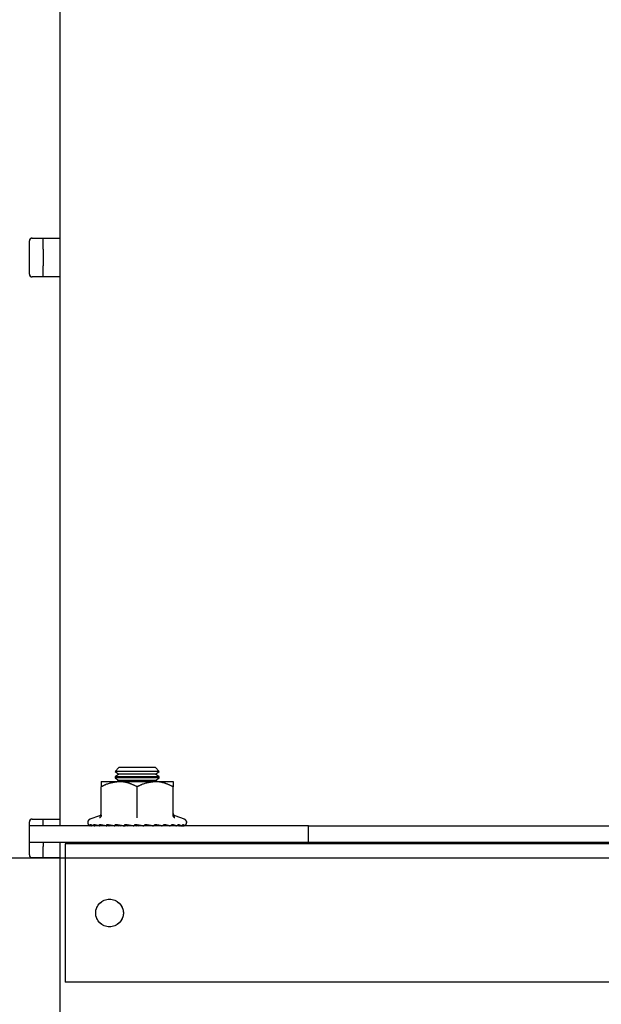
# Model space of a CAD drawing. Extents: x 0 to 5940, y 0 to 4200.
# Drawn here: x 3911 to 4016, y 2894 to 3072 of the extents above; entities that cross this region are included whole.
import ezdxf

# ---------------------------------------------------------------- set-up
doc = ezdxf.new("R2010")
doc.units = 0
doc.header["$LTSCALE"] = 20
doc.linetypes.add('PHANTOM', pattern=[12.7, 6.35, -1.27, 1.27, -1.27, 1.27, -1.27])
doc.layers.get('0').update_dxf_attribs({"linetype": 'CONTINUOUS'})
doc.layers.add('DOLD_REFERENS_RAM___LINJER', color=1, linetype='CONTINUOUS')

msp = doc.modelspace()

# ---------------------------------------------------------------- linework, layer by layer
at = {"color": 7, "linetype": 'CONTINUOUS'}
for p, q in [((3918.398, 3119.005), (3918.398, 3032.005)), ((3912.898, 3025.505), (3912.898, 3031.505)), ((3913.398, 3032.005), (3918.398, 3032.005)), ((3915.398, 3030.005), (3915.398, 3032.005)), ((3918.398, 3032.005), (3918.398, 3030.005)), ((3915.398, 3030.005), (3915.398, 3027.005)), ((3918.398, 3030.005), (3918.398, 3027.005)), ((3915.398, 3025.005), (3915.398, 3027.005)), ((3918.398, 3027.005), (3918.398, 3025.005)), ((3918.398, 3025.005), (3913.398, 3025.005)), ((3918.398, 3025.005), (3918.398, 2927.005)), ((3929.089, 2936.305), (3928.398, 2935.614)), ((3928.398, 2935.614), (3928.398, 2935.608)), ((3936.398, 2935.614), (3928.398, 2935.614)), ((3928.398, 2935.608), (3929.089, 2935.125)), ((3936.398, 2935.608), (3928.398, 2935.608)), ((3935.708, 2936.305), (3929.089, 2936.305)), ((3936.398, 2935.614), (3935.708, 2936.305)), ((3935.708, 2935.125), (3936.398, 2935.608)), ((3936.398, 2935.608), (3936.398, 2935.614)), ((3925.898, 2933.755), (3929.148, 2933.755)), ((3929.089, 2935.125), (3928.398, 2934.641)), ((3928.398, 2934.641), (3928.398, 2934.428)), ((3936.398, 2934.641), (3928.398, 2934.641)), ((3928.398, 2934.428), (3929.089, 2933.945)), ((3936.398, 2934.428), (3928.398, 2934.428)), ((3929.089, 2933.945), (3928.818, 2933.755)), ((3935.708, 2935.125), (3929.089, 2935.125)), ((3935.708, 2933.945), (3929.089, 2933.945)), ((3929.148, 2933.755), (3935.648, 2933.755)), ((3935.648, 2933.755), (3938.898, 2933.755)), ((3936.398, 2934.641), (3935.708, 2935.125)), ((3935.708, 2933.945), (3936.398, 2934.428)), ((3935.979, 2933.755), (3935.708, 2933.945)), ((3936.398, 2934.428), (3936.398, 2934.641)), ((3925.898, 2927.691), (3925.898, 2932.825)), ((3932.398, 2927.691), (3932.398, 2932.825)), ((3938.898, 2927.691), (3938.898, 2932.825)), ((3912.898, 2920.505), (3912.898, 2926.505)), ((3913.398, 2927.005), (3918.398, 2927.005)), ((3915.398, 2925.755), (3915.398, 2927.005)), ((3918.398, 2927.005), (3918.398, 2925.755)), ((3925.558, 2927.574), (3923.856, 2926.955)), ((3939.218, 2927.517), (3939.217, 2927.533)), ((3940.941, 2926.955), (3939.239, 2927.574)), ((3963.398, 2925.755), (3912.898, 2925.755)), ((3925.383, 2925.835), (3924.738, 2925.778)), ((3926.898, 2925.851), (3927.463, 2925.755)), ((3927.032, 2925.796), (3926.898, 2925.792)), ((3926.906, 2925.819), (3927.258, 2925.755)), ((3928.391, 2925.92), (3929.292, 2925.755)), ((3928.391, 2925.92), (3930.01, 2925.778)), ((3928.417, 2925.876), (3929.083, 2925.759)), ((3928.478, 2925.759), (3928.478, 2925.755)), ((3929.083, 2925.759), (3929.083, 2925.755)), ((3929.834, 2925.759), (3929.834, 2925.755)), ((3930.014, 2925.797), (3930.216, 2925.755)), ((3930.111, 2925.878), (3931.758, 2925.778)), ((3930.144, 2925.876), (3930.696, 2925.759)), ((3930.696, 2925.759), (3930.696, 2925.755)), ((3931.876, 2925.858), (3933.534, 2925.778)), ((3932.02, 2925.851), (3932.307, 2925.755)), ((3932.387, 2925.833), (3932.603, 2925.759)), ((3932.603, 2925.759), (3932.603, 2925.755)), ((3933.53, 2925.779), (3933.565, 2925.759)), ((3933.565, 2925.759), (3933.565, 2925.755)), ((3933.66, 2925.844), (3935.261, 2925.778)), ((3934.376, 2925.815), (3934.413, 2925.755)), ((3934.443, 2925.812), (3934.475, 2925.759)), ((3934.475, 2925.759), (3934.475, 2925.755)), ((3935.386, 2925.833), (3936.862, 2925.778)), ((3936.256, 2925.801), (3936.171, 2925.755)), ((3936.979, 2925.824), (3938.269, 2925.778)), ((3937.483, 2925.806), (3937.277, 2925.755)), ((3937.727, 2925.798), (3937.52, 2925.755)), ((3937.765, 2925.796), (3937.539, 2925.755)), ((3938.37, 2925.816), (3939.418, 2925.778)), ((3939.499, 2925.807), (3940.261, 2925.778)), ((3939.907, 2925.792), (3940.059, 2925.778)), ((3940.275, 2925.798), (3940.761, 2925.778)), ((3940.438, 2925.792), (3940.657, 2925.778)), ((3940.781, 2925.784), (3940.895, 2925.778)), ((3963.398, 2922.755), (3963.398, 2925.755)), ((3963.398, 2925.755), (3964.898, 2925.755)), ((3964.898, 2925.755), (4087.398, 2925.755)), ((3963.398, 2922.755), (3912.898, 2922.755)), ((3915.398, 2922.755), (3915.398, 2922.005)), ((3915.398, 2920.005), (3915.398, 2922.005)), ((3918.398, 2922.755), (3918.398, 2922.005)), ((3918.398, 2922.005), (3918.398, 2920.005)), ((4331.898, 2922.505), (3919.398, 2922.505)), ((3919.398, 2922.505), (3919.398, 2919.505)), ((3928.398, 2922.755), (3928.398, 2922.505)), ((3936.398, 2922.505), (3936.398, 2922.755)), ((3964.898, 2922.755), (3963.398, 2922.755)), ((4087.398, 2922.755), (3964.898, 2922.755)), ((3918.398, 2920.005), (3913.398, 2920.005)), ((3918.398, 2920.005), (3918.398, 2715.505)), ((3919.398, 2919.505), (3919.398, 2900.505)), ((3919.398, 2900.505), (3919.398, 2897.505)), ((4331.898, 2897.505), (3919.398, 2897.505))]:
    msp.add_line(p, q, dxfattribs=at)
at = {"color": 7, "linetype": 'PHANTOM'}
for p, q in [((3918.398, 3119.005), (3918.398, 3032.005)), ((3912.898, 3025.505), (3912.898, 3031.505)), ((3913.398, 3032.005), (3918.398, 3032.005)), ((3915.398, 3030.005), (3915.398, 3032.005)), ((3918.398, 3032.005), (3918.398, 3030.005)), ((3915.398, 3030.005), (3915.398, 3027.005)), ((3918.398, 3030.005), (3918.398, 3027.005)), ((3915.398, 3025.005), (3915.398, 3027.005)), ((3918.398, 3027.005), (3918.398, 3025.005)), ((3918.398, 3025.005), (3913.398, 3025.005)), ((3918.398, 3025.005), (3918.398, 2927.005)), ((3929.089, 2936.305), (3928.398, 2935.614)), ((3928.398, 2935.614), (3928.398, 2935.608)), ((3936.398, 2935.614), (3928.398, 2935.614)), ((3928.398, 2935.608), (3929.089, 2935.125)), ((3936.398, 2935.608), (3928.398, 2935.608)), ((3935.708, 2936.305), (3929.089, 2936.305)), ((3936.398, 2935.614), (3935.708, 2936.305)), ((3935.708, 2935.125), (3936.398, 2935.608)), ((3936.398, 2935.608), (3936.398, 2935.614)), ((3925.898, 2933.755), (3929.148, 2933.755)), ((3929.089, 2935.125), (3928.398, 2934.641)), ((3928.398, 2934.641), (3928.398, 2934.428)), ((3936.398, 2934.641), (3928.398, 2934.641)), ((3928.398, 2934.428), (3929.089, 2933.945)), ((3936.398, 2934.428), (3928.398, 2934.428)), ((3929.089, 2933.945), (3928.818, 2933.755)), ((3935.708, 2935.125), (3929.089, 2935.125)), ((3935.708, 2933.945), (3929.089, 2933.945)), ((3929.148, 2933.755), (3935.648, 2933.755)), ((3935.648, 2933.755), (3938.898, 2933.755)), ((3936.398, 2934.641), (3935.708, 2935.125)), ((3935.708, 2933.945), (3936.398, 2934.428)), ((3935.979, 2933.755), (3935.708, 2933.945)), ((3936.398, 2934.428), (3936.398, 2934.641)), ((3925.898, 2927.691), (3925.898, 2932.825)), ((3932.398, 2927.691), (3932.398, 2932.825)), ((3938.898, 2927.691), (3938.898, 2932.825)), ((3912.898, 2920.505), (3912.898, 2926.505)), ((3913.398, 2927.005), (3918.398, 2927.005)), ((3915.398, 2925.755), (3915.398, 2927.005)), ((3918.398, 2927.005), (3918.398, 2925.755)), ((3925.558, 2927.574), (3923.856, 2926.955)), ((3939.218, 2927.517), (3939.217, 2927.533)), ((3940.941, 2926.955), (3939.239, 2927.574)), ((3963.398, 2925.755), (3912.898, 2925.755)), ((3925.383, 2925.835), (3924.738, 2925.778)), ((3926.898, 2925.851), (3927.463, 2925.755)), ((3927.032, 2925.796), (3926.898, 2925.792)), ((3926.906, 2925.819), (3927.258, 2925.755)), ((3928.391, 2925.92), (3929.292, 2925.755)), ((3928.391, 2925.92), (3930.01, 2925.778)), ((3928.417, 2925.876), (3929.083, 2925.759)), ((3928.478, 2925.759), (3928.478, 2925.755)), ((3929.083, 2925.759), (3929.083, 2925.755)), ((3929.834, 2925.759), (3929.834, 2925.755)), ((3930.014, 2925.797), (3930.216, 2925.755)), ((3930.111, 2925.878), (3931.758, 2925.778)), ((3930.144, 2925.876), (3930.696, 2925.759)), ((3930.696, 2925.759), (3930.696, 2925.755)), ((3931.876, 2925.858), (3933.534, 2925.778)), ((3932.02, 2925.851), (3932.307, 2925.755)), ((3932.387, 2925.833), (3932.603, 2925.759)), ((3932.603, 2925.759), (3932.603, 2925.755)), ((3933.53, 2925.779), (3933.565, 2925.759)), ((3933.565, 2925.759), (3933.565, 2925.755)), ((3933.66, 2925.844), (3935.261, 2925.778)), ((3934.376, 2925.815), (3934.413, 2925.755)), ((3934.443, 2925.812), (3934.475, 2925.759)), ((3934.475, 2925.759), (3934.475, 2925.755)), ((3935.386, 2925.833), (3936.862, 2925.778)), ((3936.256, 2925.801), (3936.171, 2925.755)), ((3936.979, 2925.824), (3938.269, 2925.778)), ((3937.483, 2925.806), (3937.277, 2925.755)), ((3937.727, 2925.798), (3937.52, 2925.755)), ((3937.765, 2925.796), (3937.539, 2925.755)), ((3938.37, 2925.816), (3939.418, 2925.778)), ((3939.499, 2925.807), (3940.261, 2925.778)), ((3939.907, 2925.792), (3940.059, 2925.778)), ((3940.275, 2925.798), (3940.761, 2925.778)), ((3940.438, 2925.792), (3940.657, 2925.778)), ((3940.781, 2925.784), (3940.895, 2925.778)), ((3963.398, 2922.755), (3963.398, 2925.755)), ((3963.398, 2925.755), (3964.898, 2925.755)), ((3964.898, 2925.755), (4087.398, 2925.755)), ((3963.398, 2922.755), (3912.898, 2922.755)), ((3915.398, 2922.755), (3915.398, 2922.005)), ((3915.398, 2920.005), (3915.398, 2922.005)), ((3918.398, 2922.755), (3918.398, 2922.005)), ((3918.398, 2922.005), (3918.398, 2920.005)), ((4331.898, 2922.505), (3919.398, 2922.505)), ((3919.398, 2922.505), (3919.398, 2919.505)), ((3928.398, 2922.755), (3928.398, 2922.505)), ((3936.398, 2922.505), (3936.398, 2922.755)), ((3964.898, 2922.755), (3963.398, 2922.755)), ((4087.398, 2922.755), (3964.898, 2922.755)), ((3918.398, 2920.005), (3913.398, 2920.005)), ((3918.398, 2920.005), (3918.398, 2715.505)), ((3919.398, 2919.505), (3919.398, 2900.505)), ((3919.398, 2900.505), (3919.398, 2897.505)), ((4331.898, 2897.505), (3919.398, 2897.505))]:
    msp.add_line(p, q, dxfattribs=at)
at = {"color": 7, "linetype": 'CONTINUOUS'}
msp.add_circle((3927.398, 2910.005), 2.5, dxfattribs=at)
at = {"color": 7, "linetype": 'PHANTOM'}
msp.add_circle((3927.398, 2910.005), 2.5, dxfattribs=at)
at = {"color": 7, "linetype": 'CONTINUOUS'}
for centre, radius, start, end in [((3913.398, 3031.505), 0.5, 90, 180), ((3913.398, 3025.505), 0.5, 180, 270), ((3913.398, 2926.505), 0.5, 90, 180), ((3924.067, 2926.374), 0.619, 110, 243.01676), ((3925.419, 2928.032), 0.48, 287.67269, 353.37394), ((3939.378, 2928.032), 0.48, 186.66207, 252.90281), ((3940.73, 2926.374), 0.619, 296.99782, 70), ((3913.398, 2920.505), 0.5, 180, 270)]:
    msp.add_arc(centre, radius, start, end, dxfattribs=at)
at = {"color": 7, "linetype": 'PHANTOM'}
for centre, radius, start, end in [((3913.398, 3031.505), 0.5, 90, 180), ((3913.398, 3025.505), 0.5, 180, 270), ((3913.398, 2926.505), 0.5, 90, 180), ((3924.067, 2926.374), 0.619, 110, 243.01676), ((3925.419, 2928.032), 0.48, 287.67269, 353.37394), ((3939.378, 2928.032), 0.48, 186.66207, 252.90281), ((3940.73, 2926.374), 0.619, 296.99782, 70), ((3913.398, 2920.505), 0.5, 180, 270)]:
    msp.add_arc(centre, radius, start, end, dxfattribs=at)
at = {"color": 7, "linetype": 'CONTINUOUS'}
for major_axis, ratio, start_param, end_param in [((4.65, -0.778), 0.0345431, 2.3602752, 2.3703017), ((4.65, -0.729), 0.0678062, 2.1556869, 2.1657134), ((4.65, -0.649), 0.0984861, 1.9493613, 1.9593877), ((4.65, -0.406), 0.14681, 1.5295536, 1.5395801), ((4.65, -0.252), 0.1619631, 1.3160785, 1.326105), ((4.65, -0.085), 0.1697939, 1.1009817, 1.1110082)]:
    msp.add_ellipse((3932.398, 2925.09), major_axis=major_axis, ratio=ratio, start_param=start_param, end_param=end_param, dxfattribs=at)
at = {"color": 7, "linetype": 'PHANTOM'}
for major_axis, ratio, start_param, end_param in [((4.65, -0.778), 0.0345431, 2.3602752, 2.3703017), ((4.65, -0.729), 0.0678062, 2.1556869, 2.1657134), ((4.65, -0.649), 0.0984861, 1.9493613, 1.9593877), ((4.65, -0.406), 0.14681, 1.5295536, 1.5395801), ((4.65, -0.252), 0.1619631, 1.3160785, 1.326105), ((4.65, -0.085), 0.1697939, 1.1009817, 1.1110082)]:
    msp.add_ellipse((3932.398, 2925.09), major_axis=major_axis, ratio=ratio, start_param=start_param, end_param=end_param, dxfattribs=at)
at = {"color": 7, "linetype": 'CONTINUOUS'}
for points, knots in [([(3929.148, 2933.755), (3928.318, 2933.644), (3927.193, 2933.495), (3926.167, 2932.964), (3925.898, 2932.825)], [0, 0, 0, 0, 0.73800903, 1, 1, 1, 1]), ([(3925.898, 2933.755), (3925.898, 2933.755), (3925.898, 2933.752), (3925.898, 2933.477), (3925.898, 2932.968), (3925.898, 2932.825)], [0, 0, 0, 0, 0.0171578, 0.7232484, 1, 1, 1, 1]), ([(3932.398, 2932.825), (3931.923, 2933.056), (3930.955, 2933.526), (3929.832, 2933.745), (3929.224, 2933.754), (3929.148, 2933.755)], [0, 0, 0, 0, 0.4584158, 0.9330461, 1, 1, 1, 1]), ([(3935.648, 2933.755), (3934.818, 2933.644), (3933.693, 2933.495), (3932.667, 2932.964), (3932.398, 2932.825)], [0, 0, 0, 0, 0.73800903, 1, 1, 1, 1]), ([(3938.898, 2932.825), (3938.423, 2933.056), (3937.455, 2933.526), (3936.332, 2933.745), (3935.724, 2933.754), (3935.648, 2933.755)], [0, 0, 0, 0, 0.4584162, 0.9330462, 1, 1, 1, 1]), ([(3938.898, 2933.755), (3938.898, 2933.755), (3938.898, 2933.752), (3938.898, 2933.477), (3938.898, 2932.968), (3938.898, 2932.825)], [0, 0, 0, 0, 0.0171578, 0.7232484, 1, 1, 1, 1]), ([(3925.898, 2927.691), (3925.893, 2927.638), (3925.883, 2927.532), (3925.809, 2927.387), (3925.703, 2927.268), (3925.61, 2927.212), (3925.562, 2927.191), (3925.561, 2927.191)], [0, 0, 0, 0, 0.2361676, 0.4713746, 0.7324038, 0.9931166, 1, 1, 1, 1]), ([(3932.398, 2927.191), (3932.398, 2927.191), (3932.398, 2927.212), (3932.398, 2927.268), (3932.398, 2927.387), (3932.398, 2927.532), (3932.398, 2927.638), (3932.398, 2927.691)], [0, 0, 0, 0, 0.0068133, 0.2675801, 0.5286299, 0.7638261, 1, 1, 1, 1]), ([(3939.236, 2927.191), (3939.235, 2927.191), (3939.187, 2927.212), (3939.094, 2927.268), (3938.988, 2927.387), (3938.914, 2927.532), (3938.904, 2927.638), (3938.898, 2927.691)], [0, 0, 0, 0, 0.0068879, 0.2675998, 0.5286279, 0.7638341, 1, 1, 1, 1]), ([(3923.57, 2926.029), (3923.656, 2925.968), (3923.763, 2925.891), (3924.041, 2925.801), (3924.128, 2925.781), (3924.14, 2925.778)], [0, 0, 0, 0, 0.77741402, 0.97133356, 1, 1, 1, 1]), ([(3923.902, 2925.778), (3923.895, 2925.781), (3923.818, 2925.804), (3923.694, 2925.868), (3923.607, 2925.982), (3923.57, 2926.029)], [0, 0, 0, 0, 0.0619749, 0.6093236, 1, 1, 1, 1]), ([(3923.788, 2925.825), (3923.811, 2925.812), (3923.839, 2925.796), (3923.893, 2925.781), (3923.902, 2925.778)], [0, 0, 0, 0, 0.8348176, 1, 1, 1, 1]), ([(3923.877, 2926.029), (3924.045, 2925.968), (3924.255, 2925.891), (3924.623, 2925.801), (3924.725, 2925.781), (3924.738, 2925.778)], [0, 0, 0, 0, 0.7774099, 0.9713208, 1, 1, 1, 1]), ([(3924.14, 2925.778), (3924.134, 2925.781), (3924.073, 2925.804), (3923.975, 2925.868), (3923.906, 2925.982), (3923.877, 2926.029)], [0, 0, 0, 0, 0.0619295, 0.6093518, 1, 1, 1, 1]), ([(3924.556, 2926.029), (3924.8, 2925.968), (3925.103, 2925.891), (3925.545, 2925.801), (3925.657, 2925.781), (3925.671, 2925.778)], [0, 0, 0, 0, 0.7774145, 0.9713264, 1, 1, 1, 1]), ([(3924.738, 2925.778), (3924.734, 2925.781), (3924.692, 2925.804), (3924.624, 2925.868), (3924.576, 2925.982), (3924.556, 2926.029)], [0, 0, 0, 0, 0.0619321, 0.6093823, 1, 1, 1, 1]), ([(3925.578, 2926.029), (3925.886, 2925.968), (3926.27, 2925.891), (3926.767, 2925.801), (3926.883, 2925.781), (3926.898, 2925.778)], [0, 0, 0, 0, 0.7774078, 0.9713241, 1, 1, 1, 1]), ([(3925.671, 2925.778), (3925.669, 2925.781), (3925.648, 2925.804), (3925.613, 2925.868), (3925.589, 2925.982), (3925.578, 2926.029)], [0, 0, 0, 0, 0.0620392, 0.6093812, 1, 1, 1, 1]), ([(3926.898, 2926.029), (3927.258, 2925.968), (3927.706, 2925.891), (3928.235, 2925.801), (3928.351, 2925.781), (3928.366, 2925.778)], [0, 0, 0, 0, 0.7781487, 0.972086, 1, 1, 1, 1]), ([(3926.898, 2925.778), (3926.898, 2925.787), (3926.898, 2925.818), (3926.898, 2925.897), (3926.898, 2925.994), (3926.898, 2926.029)], [0, 0, 0, 0, 0.2082416, 0.7208561, 1, 1, 1, 1]), ([(3928.366, 2925.778), (3928.368, 2925.781), (3928.39, 2925.804), (3928.424, 2925.868), (3928.449, 2925.982), (3928.459, 2926.029)], [0, 0, 0, 0, 0.0620392, 0.6093812, 1, 1, 1, 1]), ([(3928.459, 2926.029), (3928.853, 2925.968), (3929.345, 2925.891), (3929.884, 2925.801), (3929.995, 2925.781), (3930.01, 2925.778)], [0, 0, 0, 0, 0.7774068, 0.9713293, 1, 1, 1, 1]), ([(3930.01, 2925.778), (3930.014, 2925.781), (3930.056, 2925.804), (3930.124, 2925.868), (3930.172, 2925.982), (3930.192, 2926.029)], [0, 0, 0, 0, 0.0619347, 0.6093834, 1, 1, 1, 1]), ([(3930.192, 2926.029), (3930.604, 2925.968), (3931.119, 2925.891), (3931.643, 2925.801), (3931.745, 2925.781), (3931.758, 2925.778)], [0, 0, 0, 0, 0.7773955, 0.9713152, 1, 1, 1, 1]), ([(3931.758, 2925.778), (3931.764, 2925.781), (3931.825, 2925.804), (3931.923, 2925.868), (3931.992, 2925.982), (3932.021, 2926.029)], [0, 0, 0, 0, 0.0620197, 0.6093538, 1, 1, 1, 1]), ([(3932.021, 2926.029), (3932.433, 2925.968), (3932.948, 2925.891), (3933.436, 2925.801), (3933.523, 2925.781), (3933.534, 2925.778)], [0, 0, 0, 0, 0.77741176, 0.97133281, 1, 1, 1, 1]), ([(3933.534, 2925.778), (3933.542, 2925.781), (3933.618, 2925.804), (3933.742, 2925.868), (3933.83, 2925.982), (3933.866, 2926.029)], [0, 0, 0, 0, 0.0619783, 0.6093566, 1, 1, 1, 1]), ([(3933.866, 2926.029), (3934.261, 2925.968), (3934.753, 2925.891), (3935.183, 2925.801), (3935.252, 2925.781), (3935.261, 2925.778)], [0, 0, 0, 0, 0.777414, 0.9713328, 1, 1, 1, 1]), ([(3935.261, 2925.778), (3935.27, 2925.781), (3935.359, 2925.804), (3935.503, 2925.868), (3935.605, 2925.982), (3935.648, 2926.029)], [0, 0, 0, 0, 0.0619638, 0.6093669, 1, 1, 1, 1]), ([(3935.648, 2926.029), (3936.007, 2925.968), (3936.456, 2925.891), (3936.808, 2925.801), (3936.856, 2925.781), (3936.862, 2925.778)], [0, 0, 0, 0, 0.7774114, 0.9713438, 1, 1, 1, 1]), ([(3936.862, 2925.778), (3936.872, 2925.781), (3936.97, 2925.804), (3937.129, 2925.868), (3937.24, 2925.982), (3937.287, 2926.029)], [0, 0, 0, 0, 0.0619459, 0.6093684, 1, 1, 1, 1]), ([(3937.287, 2926.029), (3937.595, 2925.968), (3937.981, 2925.891), (3938.241, 2925.801), (3938.265, 2925.781), (3938.269, 2925.778)], [0, 0, 0, 0, 0.7773982, 0.9713115, 1, 1, 1, 1]), ([(3938.269, 2925.778), (3938.279, 2925.781), (3938.381, 2925.804), (3938.547, 2925.868), (3938.664, 2925.982), (3938.713, 2926.029)], [0, 0, 0, 0, 0.061963, 0.6093566, 1, 1, 1, 1]), ([(3938.713, 2926.029), (3938.957, 2925.968), (3939.262, 2925.891), (3939.418, 2925.801), (3939.418, 2925.781), (3939.418, 2925.778)], [0, 0, 0, 0, 0.7774231, 0.9713324, 1, 1, 1, 1]), ([(3939.418, 2925.778), (3939.429, 2925.781), (3939.531, 2925.804), (3939.697, 2925.868), (3939.814, 2925.982), (3939.863, 2926.029)], [0, 0, 0, 0, 0.0619564, 0.6093598, 1, 1, 1, 1]), ([(3939.863, 2926.029), (3940.032, 2925.968), (3940.243, 2925.891), (3940.289, 2925.801), (3940.265, 2925.781), (3940.261, 2925.778)], [0, 0, 0, 0, 0.7774012, 0.9713435, 1, 1, 1, 1]), ([(3940.261, 2925.778), (3940.271, 2925.781), (3940.369, 2925.804), (3940.528, 2925.868), (3940.64, 2925.982), (3940.686, 2926.029)], [0, 0, 0, 0, 0.0619786, 0.6093528, 1, 1, 1, 1]), ([(3940.686, 2926.029), (3940.773, 2925.968), (3940.881, 2925.891), (3940.815, 2925.801), (3940.767, 2925.781), (3940.761, 2925.778)], [0, 0, 0, 0, 0.77739947, 0.97133268, 1, 1, 1, 1]), ([(3941.148, 2926.029), (3941.148, 2925.968), (3941.149, 2925.891), (3940.973, 2925.801), (3940.904, 2925.781), (3940.895, 2925.778)], [0, 0, 0, 0, 0.7773785, 0.9713063, 1, 1, 1, 1])]:
    msp.add_open_spline(points, degree=3, knots=knots, dxfattribs=at)
at = {"color": 7, "linetype": 'PHANTOM'}
for points, knots in [([(3929.148, 2933.755), (3928.318, 2933.644), (3927.193, 2933.495), (3926.167, 2932.964), (3925.898, 2932.825)], [0, 0, 0, 0, 0.73800903, 1, 1, 1, 1]), ([(3925.898, 2933.755), (3925.898, 2933.755), (3925.898, 2933.752), (3925.898, 2933.477), (3925.898, 2932.968), (3925.898, 2932.825)], [0, 0, 0, 0, 0.0171578, 0.7232484, 1, 1, 1, 1]), ([(3932.398, 2932.825), (3931.923, 2933.056), (3930.955, 2933.526), (3929.832, 2933.745), (3929.224, 2933.754), (3929.148, 2933.755)], [0, 0, 0, 0, 0.4584158, 0.9330461, 1, 1, 1, 1]), ([(3935.648, 2933.755), (3934.818, 2933.644), (3933.693, 2933.495), (3932.667, 2932.964), (3932.398, 2932.825)], [0, 0, 0, 0, 0.73800903, 1, 1, 1, 1]), ([(3938.898, 2932.825), (3938.423, 2933.056), (3937.455, 2933.526), (3936.332, 2933.745), (3935.724, 2933.754), (3935.648, 2933.755)], [0, 0, 0, 0, 0.4584162, 0.9330462, 1, 1, 1, 1]), ([(3938.898, 2933.755), (3938.898, 2933.755), (3938.898, 2933.752), (3938.898, 2933.477), (3938.898, 2932.968), (3938.898, 2932.825)], [0, 0, 0, 0, 0.0171578, 0.7232484, 1, 1, 1, 1]), ([(3925.898, 2927.691), (3925.893, 2927.638), (3925.883, 2927.532), (3925.809, 2927.387), (3925.703, 2927.268), (3925.61, 2927.212), (3925.562, 2927.191), (3925.561, 2927.191)], [0, 0, 0, 0, 0.2361676, 0.4713746, 0.7324038, 0.9931166, 1, 1, 1, 1]), ([(3932.398, 2927.191), (3932.398, 2927.191), (3932.398, 2927.212), (3932.398, 2927.268), (3932.398, 2927.387), (3932.398, 2927.532), (3932.398, 2927.638), (3932.398, 2927.691)], [0, 0, 0, 0, 0.0068133, 0.2675801, 0.5286299, 0.7638261, 1, 1, 1, 1]), ([(3939.236, 2927.191), (3939.235, 2927.191), (3939.187, 2927.212), (3939.094, 2927.268), (3938.988, 2927.387), (3938.914, 2927.532), (3938.904, 2927.638), (3938.898, 2927.691)], [0, 0, 0, 0, 0.0068879, 0.2675998, 0.5286279, 0.7638341, 1, 1, 1, 1]), ([(3923.57, 2926.029), (3923.656, 2925.968), (3923.763, 2925.891), (3924.041, 2925.801), (3924.128, 2925.781), (3924.14, 2925.778)], [0, 0, 0, 0, 0.77741402, 0.97133356, 1, 1, 1, 1]), ([(3923.902, 2925.778), (3923.895, 2925.781), (3923.818, 2925.804), (3923.694, 2925.868), (3923.607, 2925.982), (3923.57, 2926.029)], [0, 0, 0, 0, 0.0619749, 0.6093236, 1, 1, 1, 1]), ([(3923.788, 2925.825), (3923.811, 2925.812), (3923.839, 2925.796), (3923.893, 2925.781), (3923.902, 2925.778)], [0, 0, 0, 0, 0.8348176, 1, 1, 1, 1]), ([(3923.877, 2926.029), (3924.045, 2925.968), (3924.255, 2925.891), (3924.623, 2925.801), (3924.725, 2925.781), (3924.738, 2925.778)], [0, 0, 0, 0, 0.7774099, 0.9713208, 1, 1, 1, 1]), ([(3924.14, 2925.778), (3924.134, 2925.781), (3924.073, 2925.804), (3923.975, 2925.868), (3923.906, 2925.982), (3923.877, 2926.029)], [0, 0, 0, 0, 0.0619295, 0.6093518, 1, 1, 1, 1]), ([(3924.556, 2926.029), (3924.8, 2925.968), (3925.103, 2925.891), (3925.545, 2925.801), (3925.657, 2925.781), (3925.671, 2925.778)], [0, 0, 0, 0, 0.7774145, 0.9713264, 1, 1, 1, 1]), ([(3924.738, 2925.778), (3924.734, 2925.781), (3924.692, 2925.804), (3924.624, 2925.868), (3924.576, 2925.982), (3924.556, 2926.029)], [0, 0, 0, 0, 0.0619321, 0.6093823, 1, 1, 1, 1]), ([(3925.578, 2926.029), (3925.886, 2925.968), (3926.27, 2925.891), (3926.767, 2925.801), (3926.883, 2925.781), (3926.898, 2925.778)], [0, 0, 0, 0, 0.7774078, 0.9713241, 1, 1, 1, 1]), ([(3925.671, 2925.778), (3925.669, 2925.781), (3925.648, 2925.804), (3925.613, 2925.868), (3925.589, 2925.982), (3925.578, 2926.029)], [0, 0, 0, 0, 0.0620392, 0.6093812, 1, 1, 1, 1]), ([(3926.898, 2926.029), (3927.258, 2925.968), (3927.706, 2925.891), (3928.235, 2925.801), (3928.351, 2925.781), (3928.366, 2925.778)], [0, 0, 0, 0, 0.7781487, 0.972086, 1, 1, 1, 1]), ([(3926.898, 2925.778), (3926.898, 2925.787), (3926.898, 2925.818), (3926.898, 2925.897), (3926.898, 2925.994), (3926.898, 2926.029)], [0, 0, 0, 0, 0.2082416, 0.7208561, 1, 1, 1, 1]), ([(3928.366, 2925.778), (3928.368, 2925.781), (3928.39, 2925.804), (3928.424, 2925.868), (3928.449, 2925.982), (3928.459, 2926.029)], [0, 0, 0, 0, 0.0620392, 0.6093812, 1, 1, 1, 1]), ([(3928.459, 2926.029), (3928.853, 2925.968), (3929.345, 2925.891), (3929.884, 2925.801), (3929.995, 2925.781), (3930.01, 2925.778)], [0, 0, 0, 0, 0.7774068, 0.9713293, 1, 1, 1, 1]), ([(3930.01, 2925.778), (3930.014, 2925.781), (3930.056, 2925.804), (3930.124, 2925.868), (3930.172, 2925.982), (3930.192, 2926.029)], [0, 0, 0, 0, 0.0619347, 0.6093834, 1, 1, 1, 1]), ([(3930.192, 2926.029), (3930.604, 2925.968), (3931.119, 2925.891), (3931.643, 2925.801), (3931.745, 2925.781), (3931.758, 2925.778)], [0, 0, 0, 0, 0.7773955, 0.9713152, 1, 1, 1, 1]), ([(3931.758, 2925.778), (3931.764, 2925.781), (3931.825, 2925.804), (3931.923, 2925.868), (3931.992, 2925.982), (3932.021, 2926.029)], [0, 0, 0, 0, 0.0620197, 0.6093538, 1, 1, 1, 1]), ([(3932.021, 2926.029), (3932.433, 2925.968), (3932.948, 2925.891), (3933.436, 2925.801), (3933.523, 2925.781), (3933.534, 2925.778)], [0, 0, 0, 0, 0.77741176, 0.97133281, 1, 1, 1, 1]), ([(3933.534, 2925.778), (3933.542, 2925.781), (3933.618, 2925.804), (3933.742, 2925.868), (3933.83, 2925.982), (3933.866, 2926.029)], [0, 0, 0, 0, 0.0619783, 0.6093566, 1, 1, 1, 1]), ([(3933.866, 2926.029), (3934.261, 2925.968), (3934.753, 2925.891), (3935.183, 2925.801), (3935.252, 2925.781), (3935.261, 2925.778)], [0, 0, 0, 0, 0.777414, 0.9713328, 1, 1, 1, 1]), ([(3935.261, 2925.778), (3935.27, 2925.781), (3935.359, 2925.804), (3935.503, 2925.868), (3935.605, 2925.982), (3935.648, 2926.029)], [0, 0, 0, 0, 0.0619638, 0.6093669, 1, 1, 1, 1]), ([(3935.648, 2926.029), (3936.007, 2925.968), (3936.456, 2925.891), (3936.808, 2925.801), (3936.856, 2925.781), (3936.862, 2925.778)], [0, 0, 0, 0, 0.7774114, 0.9713438, 1, 1, 1, 1]), ([(3936.862, 2925.778), (3936.872, 2925.781), (3936.97, 2925.804), (3937.129, 2925.868), (3937.24, 2925.982), (3937.287, 2926.029)], [0, 0, 0, 0, 0.0619459, 0.6093684, 1, 1, 1, 1]), ([(3937.287, 2926.029), (3937.595, 2925.968), (3937.981, 2925.891), (3938.241, 2925.801), (3938.265, 2925.781), (3938.269, 2925.778)], [0, 0, 0, 0, 0.7773982, 0.9713115, 1, 1, 1, 1]), ([(3938.269, 2925.778), (3938.279, 2925.781), (3938.381, 2925.804), (3938.547, 2925.868), (3938.664, 2925.982), (3938.713, 2926.029)], [0, 0, 0, 0, 0.061963, 0.6093566, 1, 1, 1, 1]), ([(3938.713, 2926.029), (3938.957, 2925.968), (3939.262, 2925.891), (3939.418, 2925.801), (3939.418, 2925.781), (3939.418, 2925.778)], [0, 0, 0, 0, 0.7774231, 0.9713324, 1, 1, 1, 1]), ([(3939.418, 2925.778), (3939.429, 2925.781), (3939.531, 2925.804), (3939.697, 2925.868), (3939.814, 2925.982), (3939.863, 2926.029)], [0, 0, 0, 0, 0.0619564, 0.6093598, 1, 1, 1, 1]), ([(3939.863, 2926.029), (3940.032, 2925.968), (3940.243, 2925.891), (3940.289, 2925.801), (3940.265, 2925.781), (3940.261, 2925.778)], [0, 0, 0, 0, 0.7774012, 0.9713435, 1, 1, 1, 1]), ([(3940.261, 2925.778), (3940.271, 2925.781), (3940.369, 2925.804), (3940.528, 2925.868), (3940.64, 2925.982), (3940.686, 2926.029)], [0, 0, 0, 0, 0.0619786, 0.6093528, 1, 1, 1, 1]), ([(3940.686, 2926.029), (3940.773, 2925.968), (3940.881, 2925.891), (3940.815, 2925.801), (3940.767, 2925.781), (3940.761, 2925.778)], [0, 0, 0, 0, 0.77739947, 0.97133268, 1, 1, 1, 1]), ([(3941.148, 2926.029), (3941.148, 2925.968), (3941.149, 2925.891), (3940.973, 2925.801), (3940.904, 2925.781), (3940.895, 2925.778)], [0, 0, 0, 0, 0.7773785, 0.9713063, 1, 1, 1, 1])]:
    msp.add_open_spline(points, degree=3, knots=knots, dxfattribs=at)
at = {"layer": 'DOLD_REFERENS_RAM___LINJER'}
msp.add_line((1280, 2920), (4660, 2920), dxfattribs=at)

doc.saveas('drawing.dxf')
